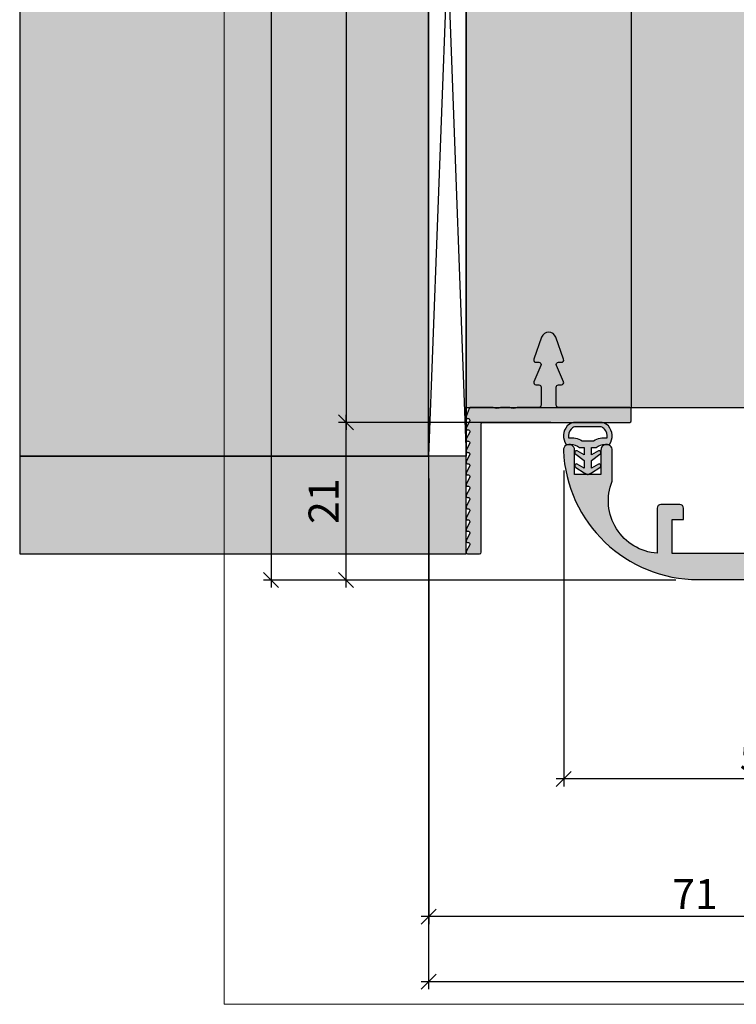
# Model space of a CAD drawing. Units: millimetres. Extents: x 23122 to 23861, y 13860 to 14117.
# Drawn here: x 23122 to 23218, y 13877 to 14008 of the extents above; entities that cross this region are included whole.
import ezdxf

# ---------------------------------------------------------------- set-up
doc = ezdxf.new("R2010")
doc.units = ezdxf.units.MM
doc.header["$LTSCALE"] = 0.2
for name, color, linetype in [('BEM-Putzprofil', 7, 'Continuous'), ('Dichtung-Wandanschluss-Kontur', 4, 'Continuous'), ('Dichtung-Wandanschluss-Schraffur', 252, 'Continuous'), ('Grundzargekontur', 4, 'Continuous'), ('Grundzargenschraffur', 253, 'Continuous'), ('Putzprofil', 3, 'Continuous'), ('Putzprofil-Schraffur', 250, 'Continuous'), ('Türdichtung', 3, 'Continuous'), ('Wandkontur', 4, 'Continuous'), ('Wandschraffur', 254, 'Continuous'), ('Zarge-Kontur', 2, 'Continuous'), ('Zarge-Schraffur', 250, 'Continuous')]:
    doc.layers.add(name, color=color, linetype=linetype)
doc.layers.add('Bem_1_1', color=7, linetype='Continuous', lineweight=18)
doc.layers.add('küffner', color=1, linetype='Continuous', lineweight=18, plot=False)
doc.styles.add('Bemtext', font='arial.ttf')
doc.dimstyles.new('BEM_1_1$0', dxfattribs={"dimtxt": 4, "dimasz": 2, "dimexe": 1, "dimexo": 3, "dimgap": 1, "dimtad": 1, "dimdec": 0, "dimrnd": 0.1, "dimzin": 9, "dimdsep": 46, "dimtxsty": 'Bemtext', "dimblk": 'OBLIQUE', "dimcen": 0, "dimdle": 1, "dimclrd": 151, "dimclre": 252, "dimclrt": 151, "dimadec": 0, "dimazin": 2, "dimtfac": 1, "dimtdec": 0, "dimtix": 1, "dimtmove": 0, "dimatfit": 0, "dimldrblk": 'OBLIQUE', "dimfxl": 1, "dimtolj": 1, "dimtzin": 12, "dimarcsym": 0})

# ---------------------------------------------------------------- blocks, each defined once
blk = doc.blocks.new('_Oblique')
at = {"color": 0, "linetype": 'ByBlock', "lineweight": -2}
blk.add_line((-0.5, -0.5), (0.5, 0.5), dxfattribs=at)
blk = doc.blocks.new('*D29')
at = {"layer": 'Bem_1_1', "color": 252, "lineweight": -2}
for p, q in [((23176.68657527673, 13951.78183928138), (23176.68657527673, 13879.13909689688)), ((23859.67236398572, 13951.72393105834), (23859.67236398572, 13879.13909689688))]:
    blk.add_line(p, q, dxfattribs=at)
at = {"layer": 'Bem_1_1', "color": 151, "lineweight": -2}
blk.add_line((23175.68657527673, 13880.13909689688), (23860.67236398572, 13880.13909689688), dxfattribs=at)
at = {"layer": 'Defpoints', "color": 0}
for p in [(23176.68657527673, 13954.78183928139), (23859.67236398572, 13954.72393105834), (23859.67236398572, 13880.13909689688)]:
    blk.add_point(p, dxfattribs=at)
at = {"layer": 'Bem_1_1', "color": 151, "lineweight": -2, "xscale": 2, "yscale": 2, "zscale": 2, "rotation": 180}
blk.add_blockref('_Oblique', (23176.68657527673, 13880.13909689688), dxfattribs=at)
at = {"layer": 'Bem_1_1', "color": 151, "lineweight": -2, "xscale": 2, "yscale": 2, "zscale": 2}
blk.add_blockref('_Oblique', (23859.67236398572, 13880.13909689688), dxfattribs=at)
at = {"layer": 'Bem_1_1', "color": 151, "insert": (23265.34752540181, 13883.57565897055), "char_height": 4, "attachment_point": 5, "style": 'Bemtext'}
blk.add_mtext('\\A1;WÖ', dxfattribs=at)
blk = doc.blocks.new('*D30')
at = {"layer": 'Bem_1_1', "color": 252, "lineweight": -2}
for p, q in [((23176.6889968282, 13947.13909676776), (23176.6889968282, 13887.79812669518)), ((23247.63585923378, 13932.22393105834), (23247.63585923378, 13887.79812669518))]:
    blk.add_line(p, q, dxfattribs=at)
at = {"layer": 'Bem_1_1', "color": 151, "lineweight": -2}
blk.add_line((23248.63585923378, 13888.79812669518), (23175.68899682821, 13888.79812669518), dxfattribs=at)
at = {"layer": 'Defpoints', "color": 0}
for p in [(23176.6889968282, 13950.13909676776), (23247.63585923378, 13935.22393105834), (23176.6889968282, 13888.79812669518)]:
    blk.add_point(p, dxfattribs=at)
at = {"layer": 'Bem_1_1', "color": 151, "lineweight": -2, "xscale": 2, "yscale": 2, "zscale": 2, "rotation": 180}
blk.add_blockref('_Oblique', (23176.6889968282, 13888.79812669518), dxfattribs=at)
at = {"layer": 'Bem_1_1', "color": 151, "lineweight": -2, "xscale": 2, "yscale": 2, "zscale": 2}
blk.add_blockref('_Oblique', (23247.63585923378, 13888.79812669518), dxfattribs=at)
at = {"layer": 'Bem_1_1', "color": 151, "insert": (23212.16242803099, 13891.80631223406), "char_height": 4, "attachment_point": 5, "style": 'Bemtext'}
blk.add_mtext('\\A1;71', dxfattribs=at)
blk = doc.blocks.new('*D32')
at = {"layer": 'Bem_1_1', "color": 252, "lineweight": -2}
for p, q in [((23194.68720028369, 13948.20964534406), (23194.68720028369, 13906.13909689688)), ((23247.63585923378, 13932.22393105834), (23247.63585923378, 13906.13909689688))]:
    blk.add_line(p, q, dxfattribs=at)
at = {"layer": 'Bem_1_1', "color": 151, "lineweight": -2}
blk.add_line((23248.63585923378, 13907.13909689688), (23193.68720028369, 13907.13909689688), dxfattribs=at)
at = {"layer": 'Defpoints', "color": 0}
for p in [(23194.68720028369, 13951.20964534406), (23247.63585923378, 13935.22393105834), (23194.68720028369, 13907.13909689688)]:
    blk.add_point(p, dxfattribs=at)
at = {"layer": 'Bem_1_1', "color": 151, "lineweight": -2, "xscale": 2, "yscale": 2, "zscale": 2, "rotation": 180}
blk.add_blockref('_Oblique', (23194.68720028369, 13907.13909689688), dxfattribs=at)
at = {"layer": 'Bem_1_1', "color": 151, "lineweight": -2, "xscale": 2, "yscale": 2, "zscale": 2}
blk.add_blockref('_Oblique', (23247.63585923378, 13907.13909689688), dxfattribs=at)
at = {"layer": 'Bem_1_1', "color": 151, "insert": (23221.16152975874, 13910.18275310425), "char_height": 4, "attachment_point": 5, "style": 'Bemtext'}
blk.add_mtext('\\A1;53', dxfattribs=at)
blk = doc.blocks.new('*D56')
at = {"layer": 'Bem_1_1', "color": 252, "lineweight": -2}
for p, q in [((23208.6790227009, 14100.62234290309), (23154.6953347613, 14100.62234290309)), ((23209.62871491832, 13933.62234290309), (23154.6953347613, 13933.62234290309))]:
    blk.add_line(p, q, dxfattribs=at)
at = {"layer": 'Bem_1_1', "color": 151, "lineweight": -2}
blk.add_line((23155.69533476129, 14101.62234290309), (23155.69533476129, 13932.62234290309), dxfattribs=at)
at = {"layer": 'Defpoints', "color": 0}
for p in [(23211.67902270091, 14100.62234290309), (23155.69533476129, 13933.62234290309), (23212.62871491832, 13933.62234290309)]:
    blk.add_point(p, dxfattribs=at)
at = {"layer": 'Bem_1_1', "color": 151, "lineweight": -2, "xscale": 2, "yscale": 2, "zscale": 2}
for p, rotation in [((23155.69533476129, 14100.62234290309), 90), ((23155.69533476129, 13933.62234290309), 270)]:
    blk.add_blockref('_Oblique', p, dxfattribs=dict(at, rotation=rotation))
at = {"layer": 'Bem_1_1', "color": 151, "insert": (23152.69533476129, 14029.62512357495), "char_height": 4, "attachment_point": 5, "rotation": 90, "style": 'Bemtext'}
blk.add_mtext('\\A1;PA', dxfattribs=at)
blk = doc.blocks.new('*D57')
at = {"layer": 'Bem_1_1', "color": 252, "lineweight": -2}
for p, q in [((23182.61365076923, 14079.62234290309), (23164.6953347613, 14079.62234290309)), ((23186.97612297014, 13954.62234290309), (23164.6953347613, 13954.62234290309))]:
    blk.add_line(p, q, dxfattribs=at)
at = {"layer": 'Bem_1_1', "color": 151, "lineweight": -2}
blk.add_line((23165.6953347613, 14080.62234290309), (23165.6953347613, 13953.62234290309), dxfattribs=at)
at = {"layer": 'Defpoints', "color": 0}
for p in [(23185.61365076924, 14079.62234290309), (23165.6953347613, 13954.62234290309), (23189.97612297014, 13954.62234290309)]:
    blk.add_point(p, dxfattribs=at)
at = {"layer": 'Bem_1_1', "color": 151, "lineweight": -2, "xscale": 2, "yscale": 2, "zscale": 2}
for p, rotation in [((23165.6953347613, 14079.62234290309), 90), ((23165.6953347613, 13954.62234290309), 270)]:
    blk.add_blockref('_Oblique', p, dxfattribs=dict(at, rotation=rotation))
at = {"layer": 'Bem_1_1', "color": 151, "insert": (23162.6953347613, 14029.57169225793), "char_height": 4, "attachment_point": 5, "rotation": 90, "style": 'Bemtext'}
blk.add_mtext('\\A1;MW', dxfattribs=at)
blk = doc.blocks.new('*D58')
at = {"layer": 'Bem_1_1', "color": 151, "lineweight": -2}
blk.add_line((23165.6953347613, 13932.62234290309), (23165.6953347613, 13955.62234290309), dxfattribs=at)
at = {"layer": 'Bem_1_1', "color": 252, "lineweight": -2}
for p, q in [((23192.97612297014, 13954.62234290309), (23164.6953347613, 13954.62234290309)), ((23209.62871491832, 13933.62234290309), (23164.6953347613, 13933.62234290309))]:
    blk.add_line(p, q, dxfattribs=at)
at = {"layer": 'Defpoints', "color": 0}
for p in [(23165.6953347613, 13954.62234290309), (23195.97612297014, 13954.62234290309), (23212.62871491832, 13933.62234290309)]:
    blk.add_point(p, dxfattribs=at)
at = {"layer": 'Bem_1_1', "color": 151, "lineweight": -2, "xscale": 2, "yscale": 2, "zscale": 2}
for p, rotation in [((23165.6953347613, 13954.62234290309), 90), ((23165.6953347613, 13933.62234290309), 270)]:
    blk.add_blockref('_Oblique', p, dxfattribs=dict(at, rotation=rotation))
at = {"layer": 'Bem_1_1', "color": 151, "insert": (23162.68714922242, 13944.12234290309), "char_height": 4, "attachment_point": 5, "rotation": 90, "style": 'Bemtext'}
blk.add_mtext('\\A1;21', dxfattribs=at)
blk = doc.blocks.new('STR54 - P23933')
at = {"layer": 'Zarge-Schraffur'}
h = blk.add_hatch(color=256, dxfattribs=at)
edge = h.paths.add_edge_path()
edge.add_arc((20.00815603019328, 57.75), 0.75, 270, 360)
edge.add_arc((20.00815603019328, 57.75), 0.75, 0, 90)
edge.add_line((20.00815603019328, 58.5), (18.25815603019328, 58.5))
edge.add_line((18.25815603019328, 58.5), (18.25815603019328, 63))
edge.add_line((18.25815603019328, 63), (23.85815603019182, 63))
edge.add_line((23.85815603019182, 63), (24.35815603019182, 63.5))
edge.add_line((24.35815603019182, 63.5), (24.85815603019182, 63))
edge.add_line((24.85815603019182, 63), (30.75815603019328, 63))
edge.add_line((30.75815603019328, 63), (30.75815603019328, 58.5))
edge.add_line((30.75815603019328, 58.5), (29.50815603019328, 58.5))
edge.add_arc((29.50815603019328, 57.75), 0.75, 90, 180)
edge.add_arc((29.50815603019328, 57.75), 0.75, 180, 270)
edge.add_line((29.50815603019328, 57), (30.75815603019328, 57))
edge.add_line((30.75815603019328, 57), (30.75815603019328, 55.5))
edge.add_line((30.75815603019328, 55.5), (29.50815603019328, 55.5))
edge.add_arc((29.50815603019328, 54.75), 0.75, 90, 180)
edge.add_arc((29.50815603019328, 54.75), 0.75, 180, 270)
edge.add_line((29.50815603019328, 54), (31.75815603019328, 54))
edge.add_arc((31.75815603019328, 55.5), 1.5, 270, 360)
edge.add_line((33.25815603019328, 55.5), (33.25815603019328, 94.36675041929266))
edge.add_arc((25.75815603019284, 94.36675041928893), 7.500000000000436, 2.84435e-11, 62.18186071534407)
edge.add_line((29.25815603019328, 101), (29.25815603019692, 98.60939110640902))
edge.add_arc((25.7581560301935, 94.36675041929284), 5.499999999999774, -1.8758328224066645e-12, 50.47880364130981, ccw=False)
edge.add_line((31.25815603019328, 94.36675041929266), (31.25815603019328, 74.5))
edge.add_arc((30.25815603019328, 74.5), 1, -90, 0, ccw=False)
edge.add_line((30.25815603019328, 73.5), (21.25815603019328, 73.5))
edge.add_arc((21.25815603019328, 74.5), 1, 180, 270, ccw=False)
edge.add_line((20.25815603019328, 74.5), (20.25815603019328, 99.50000000000001))
edge.add_arc((18.75815603019328, 99.50000000000001), 1.5, 0, 90)
edge.add_line((18.75815603019328, 101), (18.25815603019328, 101))
edge.add_line((18.25815603019328, 101), (18.25815603019328, 72.5))
edge.add_arc((19.75815603019327, 72.5), 1.5, 180, 270)
edge.add_line((19.75815603019327, 71), (30.25815603019328, 71))
edge.add_arc((30.25815603019328, 70), 1, 0, 90, ccw=False)
edge.add_line((31.25815603019328, 70), (31.25815603019328, 67))
edge.add_arc((30.25815603019328, 67), 1, -90, 0, ccw=False)
edge.add_line((30.25815603019328, 66), (11.05815603019255, 66))
edge.add_line((11.05815603019255, 66), (11.05815603019255, 59))
edge.add_line((11.05815603019255, 59), (15.25815603019327, 61.42487113059906))
edge.add_line((15.25815603019327, 61.42487113059906), (15.25815603019327, 3.5))
edge.add_line((15.25815603019327, 3.5), (-5.741843969806723, 3.5))
edge.add_line((-5.741843969806723, 3.5), (-5.741843969806723, 9.5))
edge.add_arc((-6.241843969806723, 9.5), 0.5, 0, 90)
edge.add_line((-6.241843969806723, 10), (-8.741843969806723, 10))
edge.add_arc((-8.741843969806723, 9.5), 0.5, 90, 180)
edge.add_line((-9.241843969806723, 9.5), (-9.241843969806723, 8))
edge.add_line((-9.241843969806723, 8), (-7.741843969806723, 8))
edge.add_line((-7.741843969806723, 8), (-7.741843969806723, 3.5))
edge.add_line((-7.741843969806723, 3.5), (-20.24184396980672, 3.5))
edge.add_line((-20.24184396980672, 3.5), (-20.24184396980672, 8))
edge.add_line((-20.24184396980672, 8), (-18.74184396980672, 8))
edge.add_line((-18.74184396980672, 8), (-18.74184396980672, 9.5))
edge.add_arc((-19.24184396980672, 9.5), 0.5, 0, 90)
edge.add_line((-19.24184396980672, 10), (-21.74184396980672, 10))
edge.add_arc((-21.74184396980672, 9.5), 0.5, 90, 180)
edge.add_line((-22.24184396980672, 9.5), (-22.24184396980672, 3.517879978120618))
edge.add_arc((-21.74184396981285, 10.50000000000007), 6.999999999994557, 158.2132107017145, 265.9039562418948, ccw=False)
edge.add_line((-28.24184396980673, 13.09807621135405), (-28.24184396980673, 17.25))
edge.add_arc((-28.99184396980672, 17.25), 0.75, 0, 90)
edge.add_arc((-28.99184396980672, 17.25), 0.75, 90, 180)
edge.add_line((-29.74184396980673, 17.25), (-29.74184396980673, 14))
edge.add_line((-29.74184396980673, 14), (-33.24184396980673, 14))
edge.add_line((-33.24184396980673, 14), (-33.24184396980673, 17.25))
edge.add_arc((-33.99184396980628, 17.25000000000203), 0.7499999999995524, 359.9999999998445, 542.4919063688467)
edge.add_arc((-16.75815603018705, 18.0000000000048), 18.0000000000048, 182.4919063689824, 269.9999999999802)
edge.add_line((-16.75815603019328, 0), (16.75815603019328, 0))
edge.add_arc((16.75815603019328, 1.5), 1.5, 270, 360)
edge.add_line((18.25815603019328, 1.5), (18.25815603019328, 54))
edge.add_line((18.25815603019328, 54), (20.00815603019328, 54))
edge.add_arc((20.00815603019328, 54.75), 0.75, 270, 360)
edge.add_arc((20.00815603019328, 54.75), 0.75, 0, 90)
edge.add_line((20.00815603019328, 55.5), (18.25815603019328, 55.5))
edge.add_line((18.25815603019328, 55.5), (18.25815603019328, 57))
edge.add_line((18.25815603019328, 57), (20.00815603019328, 57))
at = {"layer": 'Zarge-Kontur'}
blk.add_lwpolyline([(20.00815603019328, 57, 0.4142135623730951), (20.75815603019328, 57.75, 0.4142135623730951), (20.00815603019328, 58.5), (18.25815603019328, 58.5), (18.25815603019328, 63), (23.85815603019182, 63), (24.35815603019182, 63.5), (24.85815603019182, 63), (30.75815603019328, 63), (30.75815603019328, 58.5), (29.50815603019328, 58.5, 0.4142135623730951), (28.75815603019328, 57.75, 0.4142135623730951), (29.50815603019328, 57), (30.75815603019328, 57), (30.75815603019328, 55.5), (29.50815603019328, 55.5, 0.4142135623730951), (28.75815603019328, 54.75, 0.4142135623730951), (29.50815603019328, 54), (31.75815603019328, 54, 0.4142135623730951), (33.25815603019328, 55.5), (33.25815603019328, 94.36675041929266, 0.2781792779258655), (29.25815603019328, 101), (29.25815603019692, 98.60939110640902, -0.2238875363518611), (31.25815603019328, 94.36675041929266), (31.25815603019328, 74.5, -0.4142135623730951), (30.25815603019328, 73.5), (21.25815603019328, 73.5, -0.4142135623730951), (20.25815603019328, 74.5), (20.25815603019328, 99.50000000000001, 0.4142135623730951), (18.75815603019328, 101), (18.25815603019328, 101), (18.25815603019328, 72.5, 0.4142135623730951), (19.75815603019327, 71), (30.25815603019328, 71, -0.4142135623730951), (31.25815603019328, 70), (31.25815603019328, 67, -0.4142135623730951), (30.25815603019328, 66), (11.05815603019255, 66), (11.05815603019255, 59), (15.25815603019327, 61.42487113059906), (15.25815603019327, 3.5), (-5.741843969806723, 3.5), (-5.741843969806723, 9.5, 0.4142135623730951), (-6.241843969806723, 10), (-8.741843969806723, 10, 0.4142135623730951), (-9.241843969806723, 9.5), (-9.241843969806723, 8), (-7.741843969806723, 8), (-7.741843969806723, 3.5), (-20.24184396980672, 3.5), (-20.24184396980672, 8), (-18.74184396980672, 8), (-18.74184396980672, 9.5, 0.4142135623730951), (-19.24184396980672, 10), (-21.74184396980672, 10, 0.4142135623730951), (-22.24184396980672, 9.5), (-22.24184396980672, 3.517879978120618, -0.5078269189941775), (-28.24184396980673, 13.09807621135405), (-28.24184396980673, 17.25, 0.4142135623730951), (-28.99184396980672, 18, 0.4142135623730951), (-29.74184396980673, 17.25), (-29.74184396980673, 14), (-33.24184396980673, 14), (-33.24184396980673, 17.25, 1.02198590438556), (-34.74113474978913, 17.21739130435162, 0.4015316752281423), (-16.75815603019328, 0), (16.75815603019328, 0, 0.4142135623730951), (18.25815603019328, 1.5), (18.25815603019328, 54), (20.00815603019328, 54, 0.4142135623730951), (20.75815603019328, 54.75, 0.4142135623730951), (20.00815603019328, 55.5), (18.25815603019328, 55.5), (18.25815603019328, 57)], format="xyb", close=True, dxfattribs=at)
blk = doc.blocks.new('Wanddichtung 3mm')
at = {"layer": 'Dichtung-Wandanschluss-Schraffur'}
h = blk.add_hatch(color=256, dxfattribs=at)
h.paths.add_polyline_path([(-0.5000000000002278, -3.610842539053463), (-1.100000000000136, -3.610842539053464, -0.1622776601683794), (-2.300000000000409, -4.010842539053555), (-2.900000000000318, -4.010842539053555, 0.3398606245735008), (-2.735272311806953, -6.461635190120901, 0.1596251730250992), (-1.909736263646209, -6.942091776952111), (0, -6.942091776952111), (1.909736263646209, -6.942091776952111, 0.1596251730250854), (2.735272311806898, -6.461635190120963, 0.3398606245735123), (2.900000000000318, -4.010842539053555), (2.300000000000409, -4.010842539053555, -0.1622776601683794), (1.100000000000136, -3.610842539053464), (0.5000000000002274, -3.610842539053464), (0.5, -2.610842539053919), (1.406648151003309, -3.157324654002877, 0.7912773345606587), (1.672899903255412, -2.750023768682223), (0.5, -1.848797900732279), (0.5, -0.8487979007327341), (1.406648151005128, -1.395280015682146, 0.8683543347530392), (1.638614328865834, -0.957929005767178), (0.5000000000011366, -0.2379553616801785), (0.1197130326695515, -0.0305261067715037, 0.1254892417099038), (0, 0, 0.1254892417099038), (-0.1197130326695515, -0.0305261067715037), (-0.5000000000011376, -0.2379553616801789), (-1.638614328865835, -0.9579290057671785, 0.8683543347530382), (-1.406648151005128, -1.395280015682146), (-0.5, -0.8487979007327341), (-0.5, -1.848797900732279), (-1.672899903255412, -2.750023768682223, 0.7912773345606587), (-1.406648151003309, -3.157324654002877), (-0.5000000000000001, -2.610842539053919)])
h.paths.add_polyline_path([(-3e-16, -4.503090834513841), (0.7685342889999447, -4.503090834513841, 0.1620513300122358), (2.559930815495363, -4.885192044397172, -0.196156487915802), (2.295743510568077, -5.965339896825459, -0.1757221406606073), (1.776648191707633, -6.334340072412487), (0, -6.334340072412487), (-1.776648191707636, -6.334340072412487, -0.175722140660606), (-2.295743510568075, -5.965339896825461, -0.1961564879158024), (-2.559930815495363, -4.885192044397172, 0.1620513300122358), (-0.7685342889999446, -4.503090834513841)], flags=16)
at = {"layer": 'Dichtung-Wandanschluss-Kontur'}
for p, q in [((2.735271500916951, -6.461636101453677), (2.73527142767648, -6.461636183766131)), ((2.73527142767648, -6.461636183766131), (2.735271683331802, -6.461635896444022)), ((2.735272311806966, -6.461635190120887), (2.735271500916951, -6.461636101453677))]:
    blk.add_line(p, q, dxfattribs=at)
for points in [[(0, 0, -0.1254892417099038), (0.1197130326695515, -0.0305261067715037), (0.5000000000011369, -0.2379553616801786), (1.611374431774379, -0.9407045536622717, -0.9265747583733647), (1.406648151005128, -1.395280015682146), (0.5, -0.8487979007327339), (0.5, -1.848797900732279), (1.611374431777448, -2.702749191985731, -0.9265747583620066), (1.406648151003309, -3.157324654002877), (0.5, -2.610842539053919), (0.5000000000002274, -3.610842539053464), (1.100000000000136, -3.610842539053464, 0.1622776601683793), (2.300000000000409, -4.010842539053555), (2.900000000000318, -4.010842539053555, -0.3398606245734982), (2.735272311806966, -6.461635190120887, -0.1596251730251024), (1.909736263646209, -6.942091776952111), (0, -6.942091776952111), (-1.909736263646209, -6.942091776952111, -0.1596251730251024), (-2.735272311806966, -6.461635190120887, -0.3398606245734982), (-2.900000000000318, -4.010842539053555), (-2.300000000000409, -4.010842539053555, 0.1622776601683793), (-1.100000000000136, -3.610842539053464), (-0.5000000000002274, -3.610842539053464), (-0.5, -2.610842539053919), (-1.406648151003309, -3.157324654002877, -0.9265747583620066), (-1.611374431777448, -2.702749191985731), (-0.5, -1.848797900732279), (-0.5, -0.8487979007327339), (-1.406648151005128, -1.395280015682146, -0.9265747583733647), (-1.611374431774379, -0.9407045536622717), (-0.5000000000011369, -0.2379553616801786), (-0.1197130326695515, -0.0305261067715037, -0.1254892417099038)], [(0, -4.503090834513841), (0.7685342889999447, -4.503090834513841, 0.1620513300122358), (2.559930815495363, -4.885192044397172, -0.2163652949357558), (2.225254715486016, -6.055040452986759, -0.1443845701982029), (1.776648191707636, -6.334340072412487), (0, -6.334340072412487), (-1.776648191707636, -6.334340072412487, -0.1443845701982029), (-2.225254715486016, -6.055040452986759, -0.2163652949357558), (-2.559930815495363, -4.885192044397172, 0.1620513300122358), (-0.7685342889999447, -4.503090834513841)]]:
    blk.add_lwpolyline(points, format="xyb", close=True, dxfattribs=at)
blk = doc.blocks.new('*U106')
at = {"layer": 'Putzprofil-Schraffur'}
h = blk.add_hatch(color=256, dxfattribs=at)
edge = h.paths.add_edge_path()
edge.add_line((-12.02538260783012, 5.579230434638227), (-12.97461739217078, 3.420769565361731))
edge.add_arc((-12.7000000000003, 3.299999999999872), 0.3000000000003476, 156.2613591118784, 270.0000000000057)
edge.add_line((-12.70000000000027, 2.999999999999524), (-12.30000000000018, 2.999999999999524))
edge.add_arc((-12.30000000000041, 2.69999999999957), 0.2999999999999545, -4.348521542851813e-11, 89.99999999995657, ccw=False)
edge.add_line((-12.00000000000045, 2.699999999999342), (-12.00000000000045, 0.2999999999997063))
edge.add_arc((-12.30000000000041, 0.2999999999994791), 0.2999999999999545, -89.99999999995651, 4.3428372009657323e-11, ccw=False)
edge.add_line((-12.30000000000018, -4.755e-13), (-15.11905249806886, -4.755e-13))
edge.add_arc((-15.11905249806963, -0.2000000000002471), 0.1999999999997717, 89.99999999978067, 118.9550243716613)
edge.add_arc((-15.70000000000027, 0.8499999999995587), 0.9999999999998296, 241.0449756281188, 298.95502437188117, ccw=False)
edge.add_arc((-16.28094750193092, -0.200000000000263), 0.1999999999997879, 61.0449756283395, 90.00000000021781)
edge.add_line((-16.28094750193168, -4.755e-13), (-17.31905249806914, -4.755e-13))
edge.add_arc((-17.31905249806988, -0.2000000000003222), 0.1999999999998467, 89.99999999978625, 118.9550243716558)
edge.add_arc((-17.90000000000032, 0.8499999999995409), 0.9999999999997038, 241.0449756281297, 298.9550243718703, ccw=False)
edge.add_arc((-18.48094750193075, -0.2000000000003232), 0.1999999999998474, 61.04497562834429, 90.00000000021373)
edge.add_line((-18.48094750193149, -4.755e-13), (-21.39963274230786, -4.755e-13))
edge.add_arc((-21.39963274230802, -0.2000000000004795), 0.2000000000000041, 89.9999999999542, 159.9999999999539)
edge.add_line((-21.58757126646515, -0.1315959713351938), (-21.98793852415793, -1.231595971335557))
edge.add_arc((-21.80000000000099, -1.300000000000704), 0.1999999999997714, 159.9999999999723, 269.9999999999715)
edge.add_line((-21.80000000000109, -1.500000000000475), (-21.70000000000073, -1.500000000000475))
edge.add_arc((-21.70000000000086, -1.700000000000461), 0.1999999999999862, -26.42629138360411, 89.99999999996339, ccw=False)
edge.add_line((-21.52089847286834, -1.789009229739824), (-21.97910152713348, -2.710990770261125))
edge.add_arc((-21.80000000000076, -2.800000000000365), 0.200000000000109, 153.5737086164528, 270.0000000000366)
edge.add_line((-21.80000000000064, -3.000000000000475), (-21.70000000000073, -3.000000000000475))
edge.add_arc((-21.70000000000085, -3.200000000000453), 0.1999999999999784, -26.426291383607577, 89.9999999999664, ccw=False)
edge.add_line((-21.52089847286834, -3.289009229739825), (-21.97910152713348, -4.210990770261125))
edge.add_arc((-21.80000000000076, -4.300000000000365), 0.200000000000109, 153.5737086164528, 270.0000000000366)
edge.add_line((-21.80000000000064, -4.500000000000475), (-21.70000000000073, -4.500000000000476))
edge.add_arc((-21.70000000000085, -4.700000000000454), 0.1999999999999788, -26.42629138360718, 89.9999999999664, ccw=False)
edge.add_line((-21.52089847286834, -4.789009229739824), (-21.97910152713348, -5.710990770261125))
edge.add_arc((-21.80000000000076, -5.800000000000365), 0.200000000000109, 153.5737086164528, 270.0000000000366)
edge.add_line((-21.80000000000064, -6.000000000000475), (-21.70000000000073, -6.000000000000476))
edge.add_arc((-21.70000000000085, -6.200000000000457), 0.1999999999999815, -26.426291383605985, 89.99999999996538, ccw=False)
edge.add_line((-21.52089847286834, -6.289009229739824), (-21.97910152713303, -7.210990770261125))
edge.add_arc((-21.80000000000056, -7.300000000000519), 0.1999999999999547, 153.5737086163817, 269.9999999999776)
edge.add_line((-21.80000000000064, -7.500000000000475), (-21.70000000000073, -7.500000000000476))
edge.add_arc((-21.70000000000064, -7.700000000000611), 0.2000000000001352, -26.426291383534874, 90.0000000000245, ccw=False)
edge.add_line((-21.52089847286788, -7.789009229739824), (-21.97910152713303, -8.710990770261127))
edge.add_arc((-21.80000000000054, -8.800000000000505), 0.1999999999999679, 153.5737086163878, 269.9999999999715)
edge.add_line((-21.80000000000064, -9.000000000000474), (-21.70000000000073, -9.000000000000476))
edge.add_arc((-21.7000000000006, -9.200000000000585), 0.2000000000001094, -26.42629138354721, 90.00000000003672, ccw=False)
edge.add_line((-21.52089847286788, -9.289009229739825), (-21.97910152713303, -10.21099077026113))
edge.add_arc((-21.80000000000058, -10.30000000000053), 0.1999999999999391, 153.5737086163746, 269.9999999999847)
edge.add_line((-21.80000000000064, -10.50000000000047), (-21.70000000000073, -10.50000000000047))
edge.add_arc((-21.70000000000065, -10.70000000000061), 0.2000000000001378, -26.42629138353402, 90.00000000002342, ccw=False)
edge.add_line((-21.52089847286788, -10.78900922973982), (-21.97910152713303, -11.71099077026112))
edge.add_arc((-21.80000000000054, -11.80000000000051), 0.1999999999999679, 153.5737086163878, 269.9999999999715)
edge.add_line((-21.80000000000064, -12.00000000000047), (-21.70000000000027, -12.00000000000047))
edge.add_arc((-21.70000000000037, -12.20000000000044), 0.1999999999999691, -26.426291383612124, 89.99999999997152, ccw=False)
edge.add_line((-21.52089847286788, -12.28900922973982), (-21.97910152713303, -13.21099077026113))
edge.add_arc((-21.80000000000035, -13.30000000000039), 0.2000000000000819, 153.573708616441, 270.0000000000488)
edge.add_line((-21.80000000000018, -13.50000000000047), (-21.70000000000027, -13.50000000000047))
edge.add_arc((-21.70000000000042, -13.70000000000047), 0.1999999999999939, -26.426291383600415, 89.9999999999593, ccw=False)
edge.add_line((-21.52089847286788, -13.78900922973982), (-21.97910152713303, -14.71099077026113))
edge.add_arc((-21.80000000000031, -14.80000000000037), 0.200000000000109, 153.5737086164528, 270.0000000000366)
edge.add_line((-21.80000000000018, -15.00000000000047), (-21.70000000000027, -15.00000000000047))
edge.add_arc((-21.70000000000037, -15.20000000000044), 0.1999999999999691, -26.426291383612124, 89.99999999997152, ccw=False)
edge.add_line((-21.52089847286788, -15.28900922973982), (-21.97910152713303, -16.21099077026112))
edge.add_arc((-21.80000000000036, -16.30000000000039), 0.2000000000000803, 153.5737086164396, 270.0000000000498)
edge.add_line((-21.80000000000018, -16.50000000000047), (-21.70000000000027, -16.50000000000047))
edge.add_arc((-21.70000000000042, -16.70000000000047), 0.1999999999999957, -26.426291383599505, 89.99999999995828, ccw=False)
edge.add_line((-21.52089847286788, -16.78900922973982), (-21.97910152713257, -17.71099077026113))
edge.add_arc((-21.80000000000008, -17.80000000000051), 0.1999999999999687, 153.5737086163874, 269.9999999999715)
edge.add_line((-21.80000000000018, -18.00000000000047), (-21.70000000000027, -18.00000000000047))
edge.add_arc((-21.70000000000037, -18.20000000000044), 0.1999999999999673, -26.42629138361258, 89.99999999997152, ccw=False)
edge.add_line((-21.52089847286788, -18.28900922973982), (-21.97910152713257, -19.21099077026113))
edge.add_arc((-21.80000000000012, -19.30000000000053), 0.1999999999999447, 153.573708616376, 269.9999999999827)
edge.add_line((-21.80000000000018, -19.50000000000047), (-20.20000000000027, -19.50000000000047))
edge.add_arc((-20.20000000000056, -19.30000000000037), 0.2000000000001023, 270.0000000000814, 360.0000000000488)
edge.add_line((-20.00000000000046, -19.3000000000002), (-20.00000000000046, -2.200000000000294))
edge.add_arc((-19.80000000000041, -2.20000000000052), 0.2000000000000455, 89.9999999999348, 179.9999999999349, ccw=False)
edge.add_line((-19.80000000000018, -2.000000000000475), (-0.2000000000002728, -2.00000000000002))
edge.add_arc((-0.2000000000003014, -1.800000000000174), 0.1999999999998465, 270.0000000000081, 359.9999999999919)
edge.add_line((-4.547e-13, -1.800000000000202), (-4.547e-13, -0.2000000000002935))
edge.add_arc((-0.2000000000005286, -0.2000000000000946), 0.2000000000000739, 359.999999999943, 449.9999999999267)
edge.add_line((-0.2000000000002728, -2.07e-14), (-9.700000000000273, -4.755e-13))
edge.add_arc((-9.700000000000273, 0.2999999999997065), 0.3000000000001819, 180, 270, ccw=False)
edge.add_line((-10.00000000000045, 0.2999999999997065), (-10.00000000000045, 2.699999999999797))
edge.add_arc((-9.700000000000472, 2.699999999999541), 0.2999999999999829, 89.99999999996197, 179.9999999999513, ccw=False)
edge.add_line((-9.700000000000273, 2.999999999999524), (-9.30000000000018, 2.999999999999524))
edge.add_arc((-9.300000000000386, 3.299999999999728), 0.3000000000002037, 270.000000000039, 383.7386408881637)
edge.add_line((-9.025382607830124, 3.420769565361731), (-9.974617392170785, 5.579230434638227))
edge.add_arc((-9.700000000000568, 5.699999999999609), 0.2999999999999133, 89.99999999994373, 203.7386408880586, ccw=False)
edge.add_line((-9.700000000000273, 5.999999999999523), (-9.30000000000018, 5.999999999999523))
edge.add_arc((-9.300000000000315, 6.29999999999952), 0.2999999999999963, 270.0000000000258, 379.5223093921289)
edge.add_line((-9.017246566656922, 6.400252161734422), (-10.05748855552201, 9.33417387244888))
edge.add_arc((-11.00000000000022, 8.999999999999677), 1.000000000000053, 19.52230939209906, 160.4776906079009)
edge.add_line((-11.94251144447844, 9.33417387244888), (-12.98275343334398, 6.400252161734422))
edge.add_arc((-12.70000000000036, 6.29999999999968), 0.300000000000158, 160.4776906079146, 270.0000000000176)
edge.add_line((-12.70000000000027, 5.999999999999523), (-12.30000000000018, 5.999999999999523))
edge.add_arc((-12.30000000000009, 5.699999999999774), 0.2999999999997493, -23.738640888106886, 90.00000000001762, ccw=False)
at = {"layer": 'Putzprofil'}
blk.add_lwpolyline([(-12.02538260783012, 5.579230434638227), (-12.97461739217078, 3.420769565361731, 0.5414800292072957), (-12.70000000000027, 2.999999999999524), (-12.30000000000018, 2.999999999999524, -0.4142135623730951), (-12.00000000000045, 2.699999999999342), (-12.00000000000045, 0.2999999999997065, -0.4142135623730951), (-12.30000000000018, -4.755e-13), (-15.11905249806886, -4.755e-13, 0.1270166537926755), (-15.2158770817241, -0.0250000000001117, -0.25819888974736), (-16.18412291827644, -0.0250000000001117, 0.1270166537926651), (-16.28094750193168, -4.755e-13), (-17.31905249806914, -4.755e-13, 0.1270166537926263), (-17.41587708172437, -0.0250000000001117, -0.2581988897472585), (-18.38412291827626, -0.0250000000001117, 0.1270166537926256), (-18.48094750193149, -4.755e-13), (-21.39963274230786, -4.755e-13, 0.3152987888789809), (-21.58757126646515, -0.1315959713351938), (-21.98793852415793, -1.231595971335557, 0.5205670505517415), (-21.80000000000109, -1.500000000000475), (-21.70000000000073, -1.500000000000475, -0.5567431262580057), (-21.52089847286834, -1.789009229739824), (-21.97910152713348, -2.710990770261125, 0.5567431262580986), (-21.80000000000064, -3.000000000000475), (-21.70000000000073, -3.000000000000475, -0.5567431262580469), (-21.52089847286834, -3.289009229739825), (-21.97910152713348, -4.210990770261125, 0.5567431262580986), (-21.80000000000064, -4.500000000000475), (-21.70000000000073, -4.500000000000476, -0.5567431262580469), (-21.52089847286834, -4.789009229739824), (-21.97910152713348, -5.710990770261125, 0.5567431262580986), (-21.80000000000064, -6.000000000000475), (-21.70000000000073, -6.000000000000476, -0.5567431262580315), (-21.52089847286834, -6.289009229739824), (-21.97910152713303, -7.210990770261125, 0.5567431262581658), (-21.80000000000064, -7.500000000000475), (-21.70000000000073, -7.500000000000476, -0.5567431262579643), (-21.52089847286788, -7.789009229739824), (-21.97910152713303, -8.710990770261127, 0.5567431262580986), (-21.80000000000064, -9.000000000000474), (-21.70000000000073, -9.000000000000476, -0.5567431262580987), (-21.52089847286788, -9.289009229739825), (-21.97910152713303, -10.21099077026113, 0.5567431262582493), (-21.80000000000064, -10.50000000000047), (-21.70000000000073, -10.50000000000047, -0.556743126257948), (-21.52089847286788, -10.78900922973982), (-21.97910152713303, -11.71099077026112, 0.5567431262580986), (-21.80000000000064, -12.00000000000047), (-21.70000000000027, -12.00000000000047, -0.5567431262580987), (-21.52089847286788, -12.28900922973982), (-21.97910152713303, -13.21099077026113, 0.5567431262582332), (-21.80000000000018, -13.50000000000047), (-21.70000000000027, -13.50000000000047, -0.5567431262579643), (-21.52089847286788, -13.78900922973982), (-21.97910152713303, -14.71099077026113, 0.5567431262580986), (-21.80000000000018, -15.00000000000047), (-21.70000000000027, -15.00000000000047, -0.5567431262580987), (-21.52089847286788, -15.28900922973982), (-21.97910152713303, -16.21099077026112, 0.5567431262582493), (-21.80000000000018, -16.50000000000047), (-21.70000000000027, -16.50000000000047, -0.556743126257948), (-21.52089847286788, -16.78900922973982), (-21.97910152713257, -17.71099077026113, 0.5567431262580986), (-21.80000000000018, -18.00000000000047), (-21.70000000000027, -18.00000000000047, -0.5567431262580987), (-21.52089847286788, -18.28900922973982), (-21.97910152713257, -19.21099077026113, 0.5567431262582332), (-21.80000000000018, -19.50000000000047), (-20.20000000000027, -19.50000000000047, 0.4142135623729286), (-20.00000000000046, -19.3000000000002), (-20.00000000000046, -2.200000000000293, -0.4142135623730951), (-19.80000000000018, -2.000000000000475), (-0.2000000000002728, -2.00000000000002, 0.4142135623730118), (-4.547e-13, -1.800000000000202), (-4.547e-13, -0.2000000000002936, 0.4142135623730118), (-0.2000000000002728, -2.07e-14), (-9.700000000000273, -4.755e-13, -0.4142135623730951), (-10.00000000000045, 0.2999999999997065), (-10.00000000000045, 2.699999999999797, -0.4142135623730397), (-9.700000000000273, 2.999999999999524), (-9.30000000000018, 2.999999999999524, 0.5414800292072806), (-9.025382607830124, 3.420769565361731), (-9.974617392170785, 5.579230434638227, -0.5414800292072244), (-9.700000000000273, 5.999999999999523), (-9.30000000000018, 5.999999999999523, 0.5179207699511954), (-9.017246566656922, 6.400252161734422), (-10.05748855552201, 9.33417387244888, 0.7064382416273557), (-11.94251144447844, 9.33417387244888), (-12.98275343334398, 6.400252161734422, 0.5179207699511954), (-12.70000000000027, 5.999999999999523), (-12.30000000000018, 5.999999999999523, -0.5414800292072806)], format="xyb", close=True, dxfattribs=at)

msp = doc.modelspace()

# ---------------------------------------------------------------- hatches: boundary and pattern name
at = {"layer": 'Grundzargenschraffur'}
for points in [[(23203.67757763226, 13956.62234279112), (23225.67757763226, 13956.62234279112), (23225.67757763226, 14077.62229355322), (23203.67757763226, 14077.62229355322), (23203.67757763226, 14078.69109355322)], [(23181.67757745021, 13956.6223429031), (23203.69533476129, 13956.6223429031), (23203.69533476129, 14077.6223429031), (23181.67757745021, 14077.6223429031)]]:
    msp.add_hatch(color=256, dxfattribs=at).paths.add_polyline_path(points)
at = {"layer": 'Wandschraffur', "ltscale": 0.5}
for color, points in [(252, [(23176.67757745021, 14084.1223429031), (23122.1989882388, 14084.12524771928), (23122.1989882388, 13950.12524771927), (23176.67757745021, 13950.1223429031)]), (256, [(23122.1989882388, 13937.12524771927), (23181.67757745021, 13937.1223429031), (23181.67757745021, 13950.1223429031), (23122.1989882388, 13950.12524771927)])]:
    msp.add_hatch(color=color, dxfattribs=at).paths.add_polyline_path(points)

# ---------------------------------------------------------------- linework, layer by layer
at = {"layer": 'Grundzargekontur'}
for points in [[(23203.67757763226, 13956.62234279112), (23203.67757763226, 13956.62234279112), (23203.67757763226, 13956.62234279112), (23225.67757763226, 13956.62234279112), (23225.67757763226, 14077.62229355322), (23203.67757763226, 14077.62229355322), (23203.67757763226, 14078.69109355322), (23203.67757763226, 14078.69109355322)], [(23181.67757745021, 13956.6223429031), (23181.67757745021, 13956.6223429031), (23181.67757745021, 13956.6223429031), (23203.69533476129, 13956.6223429031), (23203.69533476129, 14077.6223429031), (23181.67757745021, 14077.6223429031), (23181.67757745021, 14077.6223429031), (23181.67757745021, 14077.6223429031)]]:
    msp.add_lwpolyline(points, close=True, dxfattribs=at)
at = {"layer": 'küffner'}
msp.add_lwpolyline([(23149.46262110381, 14117.12234290309), (23309.46262110342, 14117.12234290309), (23309.46262110342, 13877.12234290309), (23149.46262110381, 13877.12234290309)], close=True, dxfattribs=at)
at = {"layer": 'Wandkontur'}
for p, q in [((23176.67757745021, 14084.1223429031), (23176.67757745021, 13950.17330004151)), ((23176.67757745021, 14084.1223429031), (23181.67757745021, 13950.1223429031)), ((23181.67757745021, 14084.1223429031), (23176.67757745021, 13950.1223429031))]:
    msp.add_line(p, q, dxfattribs=at)
for points in [[(23122.1989882388, 14097.12524771927), (23122.1989882388, 13937.12524771927), (23181.67757745021, 13937.1223429031), (23181.67757745021, 13937.1223429031), (23181.67757745021, 13937.1223429031), (23181.67757745021, 13937.1223429031), (23181.67757745021, 13937.1223429031), (23181.67757745021, 14097.1223429031), (23181.67757745021, 14097.1223429031), (23181.67757745021, 14097.1223429031), (23181.67757745021, 14097.1223429031), (23181.67757745021, 14097.1223429031), (23181.67757745021, 14097.1223429031), (23122.1989882388, 14097.12524771927)], [(23176.67757745021, 14084.1223429031), (23122.1989882388, 14084.12524771928), (23122.1989882388, 13950.12524771927), (23176.67757745021, 13950.1223429031)], [(23176.67757745021, 14084.1223429031), (23181.67757745021, 14084.1223429031), (23181.67757745021, 13950.1223429031), (23176.67757745021, 13950.1223429031)], [(23122.1989882388, 13937.12524771927), (23181.67757745021, 13937.1223429031), (23181.67757745021, 13950.1223429031), (23122.1989882388, 13950.12524771927)]]:
    msp.add_lwpolyline(points, close=True, dxfattribs=at)

# ---------------------------------------------------------------- block references
at = {"layer": 'BEM-Putzprofil'}
msp.add_blockref('*U106', (23203.67757745021, 13956.6223429031), dxfattribs=at)
at = {"layer": 'Türdichtung', "xscale": -1, "rotation": 180}
msp.add_blockref('Wanddichtung 3mm', (23197.89250264017, 13947.68025112615), dxfattribs=at)
at = {"layer": 'Zarge-Kontur'}
msp.add_blockref('STR54 - P23933', (23229.37770320359, 13933.68033941144), dxfattribs=at)

# ---------------------------------------------------------------- dimensions: what is measured, and where the dimension line sits
at = {"layer": 'Bem_1_1'}
for base, p1, p2, text, picture, middle in [((23155.69533476129, 13933.62234290309), (23211.67902270091, 14100.62234290309), (23212.62871491832, 13933.62234290309), 'PA', '*D56', (23155.69533476129, 14029.62512357495)), ((23165.6953347613, 13954.62234290309), (23185.61365076924, 14079.62234290309), (23189.97612297014, 13954.62234290309), 'MW', '*D57', (23165.6953347613, 14029.57169225793))]:
    dim = msp.add_linear_dim(base=base, p1=p1, p2=p2, angle=90, text=text, dimstyle='BEM_1_1$0', override={"dimtix": 0, "dimatfit": 3}, dxfattribs=at)
    dim.commit()
    dim.dimension.update_dxf_attribs({"geometry": picture, "text_midpoint": middle, "dimtype": 128})
dim = msp.add_linear_dim(base=(23165.6953347613, 13954.62234290309), p1=(23212.62871491832, 13933.62234290309), p2=(23195.97612297014, 13954.62234290309), angle=90, dimstyle='BEM_1_1$0', override={"dimtix": 0, "dimatfit": 3}, dxfattribs=at)
dim.commit()
dim.dimension.update_dxf_attribs({"geometry": '*D58', "text_midpoint": (23162.68714922242, 13944.12234290309)})
dim = msp.add_linear_dim(base=(23859.67236398572, 13880.13909689688), p1=(23176.68657527673, 13954.78183928139), p2=(23859.67236398572, 13954.72393105834), text='WÖ', dimstyle='BEM_1_1$0', dxfattribs=at)
dim.commit()
dim.dimension.update_dxf_attribs({"geometry": '*D29', "text_midpoint": (23265.34752540181, 13880.13909689688), "dimtype": 128})
dim = msp.add_linear_dim(base=(23194.68720028369, 13907.13909689688), p1=(23247.63585923378, 13935.22393105834), p2=(23194.68720028369, 13951.20964534406), dimstyle='BEM_1_1$0', override={"dimtix": 0, "dimatfit": 3}, dxfattribs=at)
dim.commit()
dim.dimension.update_dxf_attribs({"geometry": '*D32', "text_midpoint": (23221.16152975874, 13910.18275310425)})
dim = msp.add_linear_dim(base=(23176.6889968282, 13888.79812669518), p1=(23247.63585923378, 13935.22393105834), p2=(23176.6889968282, 13950.13909676776), dimstyle='BEM_1_1$0', dxfattribs=at)
dim.commit()
dim.dimension.update_dxf_attribs({"geometry": '*D30', "text_midpoint": (23212.16242803099, 13891.80631223406)})

doc.saveas('drawing.dxf')
